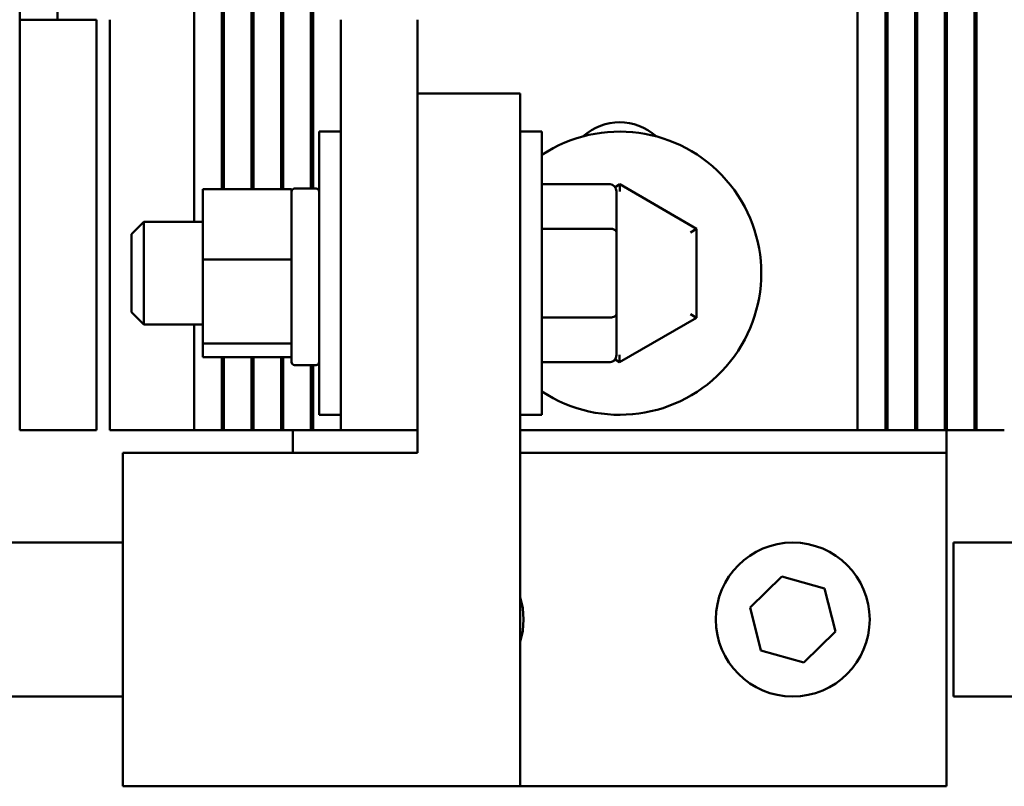
# Model space of a CAD drawing. Units: inches. Extents: x 0.05 to 2.15, y 0.02 to 1.67.
# Drawn here: x 0.33 to 0.48, y 1.14 to 1.26 of the extents above; entities that cross this region are included whole.
import ezdxf

# ---------------------------------------------------------------- set-up
doc = ezdxf.new("R2010")
doc.units = ezdxf.units.IN
doc.header["$LTSCALE"] = 0.1
doc.header["$MEASUREMENT"] = 0
doc.layers.add('Dimension (ANSI)', color=7, linetype='Continuous', lineweight=25)
doc.layers.add('Visible (ANSI)', color=7, linetype='Continuous', lineweight=50)
doc.styles.add('Note Text (ANSI)', font='tahoma.ttf')
doc.dimstyles.new('Default (ANSI)', dxfattribs={"dimscale": 0.1, "dimtxt": 0.1200000047683716, "dimasz": 0.0984251946210861, "dimexe": 0.125, "dimexo": 0.0625, "dimgap": 0.031496062992126, "dimtad": 0, "dimtih": 1, "dimtoh": 1, "dimrnd": 1e-08, "dimzin": 4, "dimdsep": 46, "dimtxsty": 'Note Text (ANSI)', "dimcen": 0.09, "dimdle": 0.3937007874015748, "dimclrd": 256, "dimclre": 256, "dimclrt": 256, "dimadec": 0, "dimazin": 1, "dimtfac": 1, "dimtofl": 0, "dimtmove": 0, "dimatfit": 3, "dimfxl": 1, "dimtolj": 1, "dimtzin": 4, "dimlwd": -1, "dimlwe": -1, "dimarcsym": 0})

# ---------------------------------------------------------------- blocks, each defined once
blk = doc.blocks.new('*D25')
at = {"layer": 'Defpoints', "color": 0, "transparency": 16777216}
for p in [(0.6376849965497576, 1.607779029769805), (0.6376849965497576, 1.261322336856045), (0.168247497303875, 1.18171296185664)]:
    blk.add_point(p, dxfattribs=at)
at = {"layer": 'Dimension (ANSI)', "transparency": 16777216}
for p, q in [((0.168247497303875, 1.18796296185664), (0.168247497303875, 1.620279029769805)), ((0.6376849965497576, 1.267572336856045), (0.6376849965497576, 1.620279029769805)), ((0.1780900167659836, 1.607779029769805), (0.377150421733939, 1.607779029769805)), ((0.6278424770876491, 1.607779029769805), (0.4287820721221929, 1.607779029769805))]:
    blk.add_line(p, q, dxfattribs=at)
for points in [[(0.1780900167659836, 1.609419449680156), (0.1780900167659836, 1.606138609859453), (0.168247497303875, 1.607779029769805)], [(0.6278424770876491, 1.609419449680156), (0.6278424770876491, 1.606138609859453), (0.6376849965497576, 1.607779029769805)]]:
    blk.add_solid(points, dxfattribs=at)
at = {"layer": 'Dimension (ANSI)', "transparency": 16777216, "insert": (0.3803000280331516, 1.61392409353131), "char_height": 0.0120000004768372, "attachment_point": 1, "style": 'Note Text (ANSI)'}
blk.add_mtext('\\A1; \\fTahoma|b0|i0;\\H0.0120;15.75', dxfattribs=at)

msp = doc.modelspace()

# ---------------------------------------------------------------- linework, layer by layer
at = {"layer": 'Visible (ANSI)'}
for p, q in [((0.352528747304161, 1.230541086856512), (0.3525287473045014, 1.337259836856252)), ((0.3567474973045026, 1.337259836856252), (0.3567474973041781, 1.235500504002045)), ((0.3570599973041781, 1.235500504002044), (0.3570599973045026, 1.337259836856252)), ((0.3612787473045025, 1.337259836856252), (0.3612787473041781, 1.235500504002031)), ((0.3615912473041781, 1.23550050400203), (0.3615912473045026, 1.337259836856252)), ((0.365809997304456, 1.337259836856252), (0.3658099973041315, 1.235500504002016)), ((0.3661224973041823, 1.235500504002015), (0.3661224973045068, 1.337259836856252)), ((0.3703412473045777, 1.337259836856252), (0.3703412473042536, 1.235599564085187)), ((0.3706537473041689, 1.235599564085186), (0.370653747304493, 1.337259836856252)), ((0.3259662465499788, 1.330456230694233), (0.3259662465497582, 1.261322336856079)), ((0.4717474965495586, 1.198822336856092), (0.4717474965499413, 1.318856641163948)), ((0.4714349965499526, 1.318015294901938), (0.4714349965495725, 1.198822336856093)), ((0.3317162476544984, 1.261322336856025), (0.3317162476544984, 1.313666086856177)), ((0.4672162465495725, 1.198822336856106), (0.4672162465499163, 1.306657120364296)), ((0.4669037465499137, 1.305815774102248), (0.4669037465495725, 1.198822336856107)), ((0.4626849965495327, 1.198822336856121), (0.4626849965498432, 1.29620876496762)), ((0.4623724965498018, 1.295739464898112), (0.4623724965494928, 1.198822336856121)), ((0.457841246549955, 1.29071258583913), (0.4578412465496619, 1.198822336856136)), ((0.4581537465495776, 1.198822336856135), (0.4581537465498715, 1.290981448074812)), ((0.4536224965496619, 1.198822336856149), (0.4536224965499457, 1.287823419179342)), ((0.3259662465497586, 1.261322336856082), (0.3376849965497586, 1.261322336856045)), ((0.3259662465495594, 1.198822336856082), (0.3259662465497586, 1.261322336856082)), ((0.3376849965495594, 1.198822336856045), (0.3376849965497586, 1.261322336856045)), ((0.3397162473041661, 1.261322336856546), (0.3397162473039668, 1.198822336856546)), ((0.3748724973041658, 1.261322336856466), (0.3748724973039666, 1.198822336856466)), ((0.3865912473041299, 1.250072336856428), (0.3865912473041658, 1.261322336856428)), ((0.4578412465498614, 1.261322336856129), (0.4581537465497772, 1.261322336856128)), ((0.4623724965496924, 1.261322336856115), (0.4626849965497322, 1.261322336856114)), ((0.466903746549772, 1.2613223368561), (0.4672162465497721, 1.261322336856099)), ((0.4714349965497721, 1.261322336856086), (0.4717474965497582, 1.261322336856085)), ((0.3865912473041298, 1.250072336856429), (0.3865912473039555, 1.195384836856429)), ((0.40221624730413, 1.250072336856379), (0.3865912473041298, 1.250072336856429)), ((0.4022162473037937, 1.144603586856379), (0.40221624730413, 1.250072336856379)), ((0.3715912473039741, 1.201166086856462), (0.3715912473041116, 1.244291086856462)), ((0.3748724973041115, 1.244291086856451), (0.3715912473041116, 1.244291086856462)), ((0.4022162473041116, 1.244291086856364), (0.4054974973041115, 1.244291086856354)), ((0.4054974973041115, 1.244291086856353), (0.405497497303974, 1.201166086856354)), ((0.415934997304086, 1.236260228655825), (0.4054974973040859, 1.236260228655858)), ((0.4173842846750845, 1.236260228655767), (0.4166705014981557, 1.2358489544151)), ((0.4173833416250485, 1.235177697311807), (0.4173842846750845, 1.236260228655767)), ((0.4290971361656423, 1.229484198939913), (0.4173842846750845, 1.236260228655767)), ((0.3538412473040835, 1.235500504002067), (0.3673724973040835, 1.235500504002023)), ((0.3538412473040835, 1.235500504002067), (0.3538412473040495, 1.224793177090393)), ((0.3673724973040762, 1.233172943614817), (0.3673724973040835, 1.235500504002023)), ((0.3711224973040839, 1.235599564085195), (0.3678412473040839, 1.235599564085206)), ((0.4168724973040626, 1.228962534194872), (0.4168724973040825, 1.235177697311861)), ((0.3673724973040547, 1.226429856049181), (0.3673724973040762, 1.233172943614817)), ((0.3429974973040617, 1.228666086856553), (0.3448724973040677, 1.230541086856547)), ((0.3448724973040677, 1.230541086856547), (0.3448724973040179, 1.214916086856547)), ((0.3538412473040678, 1.230541086856518), (0.3448724973040677, 1.230541086856547)), ((0.3429974973040238, 1.216791086856553), (0.3429974973040617, 1.228666086856553)), ((0.4159349973040644, 1.22950461657214), (0.4054974973040645, 1.229504616572174)), ((0.416872497304023, 1.216513423739328), (0.4168724973040626, 1.228962534194872)), ((0.4281591649963618, 1.228943749973221), (0.4290971361656423, 1.229484198939913)), ((0.4290853480401936, 1.215952557140408), (0.4290971361656423, 1.229484198939913)), ((0.3673724973040495, 1.22479317709035), (0.3673724973040547, 1.226429856049181)), ((0.3538412473040495, 1.224793177090393), (0.3673724973040495, 1.22479317709035)), ((0.3538412473040495, 1.224793177090393), (0.3538412473040087, 1.212021259944845)), ((0.3673724973040444, 1.223186911325991), (0.3673724973040495, 1.22479317709035)), ((0.3673724973040107, 1.212644525572066), (0.3673724973040444, 1.22318691132599)), ((0.3429974973040238, 1.216791086856553), (0.3448724973040178, 1.214916086856547)), ((0.4168724973040031, 1.210279476400773), (0.416872497304023, 1.216513423739328)), ((0.4159349973040213, 1.215972974772636), (0.4054974973040212, 1.215972974772669)), ((0.4173607084241869, 1.209196945056758), (0.4290853480401936, 1.215952557140408)), ((0.4290853480401936, 1.215952557140408), (0.428148319920949, 1.216494639517677)), ((0.353841247304018, 1.214916086856518), (0.3448724973040179, 1.214916086856547)), ((0.3525287473040598, 1.198822336856512), (0.3525287473041112, 1.214916086856512)), ((0.3673724973040087, 1.212021259944802), (0.3538412473040087, 1.212021259944845)), ((0.3538412473040087, 1.212021259944845), (0.3538412473040022, 1.20995666971097)), ((0.3673724973040087, 1.212021259944802), (0.3673724973040107, 1.212644525572066)), ((0.3673724973040084, 1.211930304182649), (0.3673724973040087, 1.212021259944802)), ((0.3673724973039997, 1.209193314085207), (0.3673724973040084, 1.211930304182649)), ((0.3538412473040022, 1.20995666971097), (0.3673724973040022, 1.209956669710927)), ((0.3567474973040967, 1.209956669710952), (0.3567474973040612, 1.198822336856498)), ((0.3570599973040611, 1.198822336856497), (0.3570599973040966, 1.209956669710951)), ((0.3612787473040965, 1.209956669710937), (0.3612787473040611, 1.198822336856484)), ((0.3615912473040611, 1.198822336856483), (0.3615912473040966, 1.209956669710936)), ((0.3658099973040501, 1.209956669710923), (0.3658099973040146, 1.19882233685647)), ((0.3661224973040653, 1.198822336856469), (0.3661224973041008, 1.209956669710922)), ((0.4159349973039996, 1.209196945056816), (0.4054974973039997, 1.209196945056849)), ((0.416664583111919, 1.209599662175274), (0.4173607084241868, 1.209196945056758)), ((0.4173616514742228, 1.210279476400718), (0.4173607084241869, 1.209196945056758)), ((0.3711224973039982, 1.208724564085195), (0.3678412473039982, 1.208724564085206)), ((0.370341247304168, 1.208724564085187), (0.3703412473041363, 1.198822336856455)), ((0.3706537473040515, 1.198822336856454), (0.3706537473040831, 1.208724564085186)), ((0.374872497303974, 1.201166086856451), (0.371591247303974, 1.201166086856462)), ((0.4022162473039741, 1.201166086856364), (0.405497497303974, 1.201166086856354)), ((0.3259662465495594, 1.198822336856082), (0.3376849965495594, 1.198822336856045)), ((0.35252874730406, 1.198822336856505), (0.3397162473039668, 1.198822336856546)), ((0.3567474973040612, 1.198822336856498), (0.3525287473040598, 1.198822336856512)), ((0.3570599973040612, 1.198822336856491), (0.3567474973040613, 1.198822336856492)), ((0.3612787473040612, 1.198822336856484), (0.3570599973040611, 1.198822336856497)), ((0.3615912473040613, 1.198822336856476), (0.3612787473040612, 1.198822336856477)), ((0.3658099973040146, 1.19882233685647), (0.3615912473040611, 1.198822336856483)), ((0.3661224973040654, 1.198822336856462), (0.3658099973040147, 1.198822336856463)), ((0.3703412473041363, 1.198822336856455), (0.3661224973040653, 1.198822336856469)), ((0.3675678090496356, 1.195384836856255), (0.3675678090496356, 1.198822336856413)), ((0.3706537473040516, 1.198822336856447), (0.3703412473041365, 1.198822336856448)), ((0.3748724973039667, 1.198822336856441), (0.3706537473040515, 1.198822336856454)), ((0.3865912473039665, 1.198822336856428), (0.3748724973039666, 1.198822336856466)), ((0.4536224965496623, 1.198822336856143), (0.4022162473039672, 1.198822336856307)), ((0.4578412465496619, 1.198822336856136), (0.4536224965496619, 1.198822336856149)), ((0.458153746549578, 1.198822336856128), (0.4578412465496623, 1.198822336856129)), ((0.4623724965494928, 1.198822336856121), (0.4581537465495776, 1.198822336856135)), ((0.462684996549533, 1.198822336856114), (0.4623724965494932, 1.198822336856115)), ((0.4669037465495725, 1.198822336856107), (0.4626849965495327, 1.198822336856121)), ((0.4672162465495729, 1.198822336856099), (0.4669037465495729, 1.198822336856101)), ((0.4671771840496355, 1.198822336856096), (0.4671771840496355, 1.195384836856255)), ((0.4714349965495725, 1.198822336856093), (0.4672162465495725, 1.198822336856106)), ((0.4714349965495729, 1.198822336856086), (0.471747496549559, 1.198822336856085)), ((0.4759662465495585, 1.198822336856078), (0.4717474965495586, 1.198822336856091)), ((0.3865912473039555, 1.195384836856429), (0.3416849973039556, 1.195384836856572)), ((0.3416849973037936, 1.144603586856572), (0.3416849973039555, 1.195384836856572)), ((0.4671771840496354, 1.195384836856268), (0.4022162473039554, 1.195384836856268)), ((0.4671771840496354, 1.144603586856268), (0.4671771840496354, 1.195384836856268)), ((0.3416849973039119, 1.181712961856565), (0.3182474973039118, 1.18171296185664)), ((0.468247497303837, 1.15827546185664), (0.4682474973039117, 1.18171296185664)), ((0.4916849973039117, 1.181712961856565), (0.4682474973039117, 1.18171296185664)), ((0.4372269350823215, 1.171827369808076), (0.4420708709213877, 1.17655099688634)), ((0.4420708709213877, 1.17655099688634), (0.4485836198887016, 1.174717838934539)), ((0.4485836198887016, 1.174717838934539), (0.4502524330169494, 1.168161053904474)), ((0.4388957482105695, 1.165270584778011), (0.4372269350823215, 1.171827369808076)), ((0.4502524330169494, 1.168161053904474), (0.4454084971778833, 1.16343742682621)), ((0.4454084971778833, 1.16343742682621), (0.4388957482105695, 1.165270584778011)), ((0.3416849973038372, 1.158275461856565), (0.3182474973038372, 1.15827546185664)), ((0.4916849973038369, 1.158275461856565), (0.4682474973038369, 1.15827546185664)), ((0.4022162473037937, 1.144603586856379), (0.3416849973037937, 1.144603586856572)), ((0.4671771840496354, 1.144603586856268), (0.4022162473037936, 1.144603586856268))]:
    msp.add_line(p, q, dxfattribs=at)
msp.add_circle((0.4437396840496355, 1.169994211856275), 0.01171875, dxfattribs=at)
for centre, radius, start, end in [((0.4173724965496824, 1.237416086856258), 0.00828125, 47.95108195665274, 132.0489180429854), ((0.4173724965496357, 1.222728586856259), 0.0215625, 236.583262046782, 123.4167379528529), ((0.3678412473040824, 1.235130814085206), 0.00046875, 89.99999999981193, 180), ((0.3711224973040823, 1.235130814085195), 0.00046875, 0, 89.99999999982046), ((0.3678412473039997, 1.209193314085206), 0.00046875, 180, 269.9999999998205), ((0.3711224973039997, 1.209193314085195), 0.00046875, 269.9999999998119, 0), ((0.3910053090496356, 1.169994211856275), 0.0117187499999999, 343.0710801089205, 16.92891989071507)]:
    msp.add_arc(centre, radius, start, end, dxfattribs=at)
for centre, major_axis, ratio, start_param, end_param in [((0.4159349973040826, 1.235177697311865), (-3.4e-15, -0.0010825313439604), 0.8660257324007103, 1.570796326794941, 3.141592653589816), ((0.4159349973040627, 1.228962534194875), (-0.0009375, 3e-15), 0.5782212024166486, 3.141592653589881, 4.712388980384666), ((0.415934997304023, 1.216513423739331), (-0.0009375, 3e-15), 0.5764788978077409, 1.570796326794869, 3.141592653589886), ((0.4159349973040031, 1.210279476400776), (3.5e-15, 0.0010825313439604), 0.8660257324007083, 3.141592653589817, 4.712388980384737)]:
    msp.add_ellipse(centre, major_axis=major_axis, ratio=ratio, start_param=start_param, end_param=end_param, dxfattribs=at)

# ---------------------------------------------------------------- dimensions: what is measured, and where the dimension line sits
at = {"layer": 'Dimension (ANSI)'}
dim = msp.add_linear_dim(base=(0.6376849965497576, 1.607779029769805), p1=(0.168247497303875, 1.18171296185664), p2=(0.6376849965497576, 1.261322336856045), text=' \\fTahoma|b0|i0;\\H0.0120;15.75', dimstyle='Default (ANSI)', override={"dimgap": 0.031496062992126, "dimtih": 0, "dimtoh": 0, "dimdec": 2, "dimlfac": 32, "dimtol": 0, "dimlim": 0, "dimtp": 0, "dimtm": 0, "dimtdec": 2, "dimatfit": 1}, dxfattribs=at)
dim.commit()
dim.dimension.update_dxf_attribs({"geometry": '*D25', "text_midpoint": (0.4029662469280659, 1.607779029769805), "dimtype": 160})

doc.saveas('drawing.dxf')
